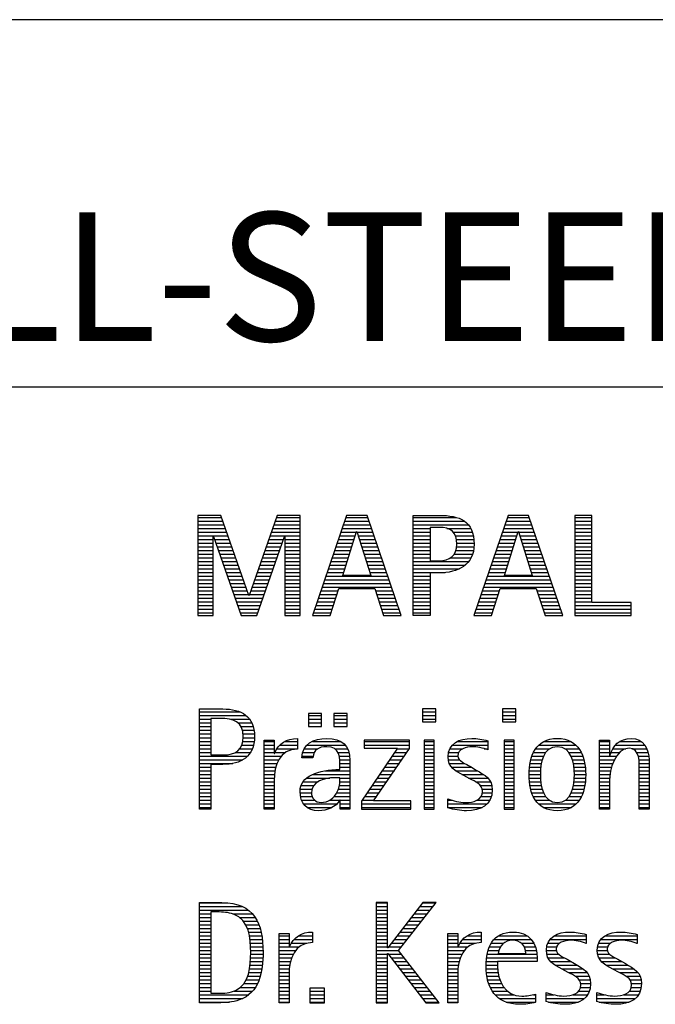
# Model space of a CAD drawing. Units: millimetres. Extents: x 0 to 420, y -1 to 297.
# Drawn here: x 247 to 264, y 23 to 50 of the extents above; entities that cross this region are included whole.
import ezdxf
from ezdxf.enums import TextEntityAlignment as Align

# ---------------------------------------------------------------- set-up
doc = ezdxf.new("R2010")
doc.units = ezdxf.units.MM
doc.layers.get('0').update_dxf_attribs({"linetype": 'CONTINUOUS'})
doc.layers.add('AM_0', color=7, linetype='CONTINUOUS')
doc.layers.add('AM_6', color=2, linetype='CONTINUOUS')
doc.styles.get("Standard").update_dxf_attribs({"font": 'ISOCP.SHX'})

# ---------------------------------------------------------------- blocks, each defined once
blk = doc.blocks.new('MAPAL_FRAME_LOGO')
at = {"layer": 'AM_0', "color": 1}
for p, q in [((31.57, 16.499), (31.57, 13.771)), ((32.203, 16.499), (31.57, 16.499)), ((31.57, 16.445), (32.222, 16.445)), ((32.962, 14.321), (32.203, 16.499)), ((33.734, 16.499), (32.97, 14.321)), ((33.714, 16.445), (34.362, 16.445)), ((34.362, 16.499), (33.734, 16.499)), ((34.362, 13.771), (34.362, 16.499)), ((35.623, 16.499), (34.691, 13.771)), ((35.604, 16.445), (36.2, 16.445)), ((36.181, 16.499), (35.623, 16.499)), ((37.11, 13.771), (36.181, 16.499)), ((37.435, 16.445), (38.612, 16.445)), ((40.021, 16.499), (39.088, 13.771)), ((40.002, 16.445), (40.597, 16.445)), ((40.579, 16.499), (40.021, 16.499)), ((41.508, 13.771), (40.579, 16.499)), ((41.84, 16.499), (41.84, 13.771)), ((42.302, 16.499), (41.84, 16.499)), ((41.84, 16.445), (42.302, 16.445)), ((42.302, 14.123), (42.302, 16.499)), ((31.57, 16.345), (32.257, 16.345)), ((31.57, 16.245), (32.291, 16.245)), ((31.57, 16.145), (32.326, 16.145)), ((33.609, 16.145), (34.362, 16.145)), ((33.644, 16.245), (34.362, 16.245)), ((33.679, 16.345), (34.362, 16.345)), ((35.502, 16.145), (36.302, 16.145)), ((35.536, 16.245), (36.268, 16.245)), ((35.57, 16.345), (36.234, 16.345)), ((37.435, 16.345), (38.825, 16.345)), ((37.435, 16.245), (38.937, 16.245)), ((37.435, 16.145), (37.897, 16.145)), ((38.356, 16.145), (39.005, 16.145)), ((39.9, 16.145), (40.699, 16.145)), ((39.934, 16.245), (40.665, 16.245)), ((39.968, 16.345), (40.631, 16.345)), ((41.84, 16.345), (42.302, 16.345)), ((41.84, 16.245), (42.302, 16.245)), ((41.84, 16.145), (42.302, 16.145)), ((31.57, 16.045), (32.361, 16.045)), ((31.57, 15.945), (32.396, 15.945)), ((31.57, 15.845), (31.993, 15.845)), ((31.993, 15.922), (32.001, 15.922)), ((31.993, 13.771), (31.993, 15.922)), ((32.001, 15.922), (32.753, 13.771)), ((32.028, 15.845), (32.431, 15.845)), ((33.18, 13.771), (33.931, 15.922)), ((33.504, 15.845), (33.904, 15.845)), ((33.539, 15.945), (34.362, 15.945)), ((33.574, 16.045), (34.362, 16.045)), ((33.931, 15.922), (33.939, 15.922)), ((33.939, 15.922), (33.939, 13.771)), ((33.939, 15.845), (34.362, 15.845)), ((35.399, 15.845), (35.828, 15.845)), ((35.434, 15.945), (35.86, 15.945)), ((35.468, 16.045), (35.891, 16.045)), ((35.521, 14.862), (35.896, 16.061)), ((35.896, 16.061), (35.904, 16.061)), ((35.904, 16.061), (36.28, 14.862)), ((35.909, 16.045), (36.336, 16.045)), ((35.941, 15.945), (36.37, 15.945)), ((35.972, 15.845), (36.404, 15.845)), ((37.435, 16.045), (37.897, 16.045)), ((37.435, 15.945), (37.897, 15.945)), ((37.435, 15.845), (37.897, 15.845)), ((38.524, 16.045), (39.047, 16.045)), ((38.587, 15.945), (39.071, 15.945)), ((38.614, 15.845), (39.087, 15.845)), ((39.797, 15.845), (40.226, 15.845)), ((39.831, 15.945), (40.257, 15.945)), ((39.865, 16.045), (40.289, 16.045)), ((39.918, 14.862), (40.294, 16.061)), ((40.294, 16.061), (40.302, 16.061)), ((40.302, 16.061), (40.677, 14.862)), ((40.307, 16.045), (40.733, 16.045)), ((40.338, 15.945), (40.768, 15.945)), ((40.369, 15.845), (40.802, 15.845)), ((41.84, 16.045), (42.302, 16.045)), ((41.84, 15.945), (42.302, 15.945)), ((41.84, 15.845), (42.302, 15.845)), ((31.57, 15.745), (31.993, 15.745)), ((31.57, 15.645), (31.993, 15.645)), ((32.063, 15.745), (32.466, 15.745)), ((32.098, 15.645), (32.501, 15.645)), ((33.434, 15.645), (33.834, 15.645)), ((33.469, 15.745), (33.869, 15.745)), ((33.939, 15.745), (34.362, 15.745)), ((33.939, 15.645), (34.362, 15.645)), ((35.331, 15.645), (35.766, 15.645)), ((35.365, 15.745), (35.797, 15.745)), ((36.003, 15.745), (36.438, 15.745)), ((36.035, 15.645), (36.472, 15.645)), ((37.435, 15.745), (37.897, 15.745)), ((37.435, 15.645), (37.897, 15.645)), ((38.621, 15.645), (39.09, 15.645)), ((38.624, 15.745), (39.093, 15.745)), ((39.729, 15.645), (40.163, 15.645)), ((39.763, 15.745), (40.195, 15.745)), ((40.401, 15.745), (40.836, 15.745)), ((40.432, 15.645), (40.87, 15.645)), ((41.84, 15.745), (42.302, 15.745)), ((41.84, 15.645), (42.302, 15.645)), ((31.57, 15.545), (31.993, 15.545)), ((31.57, 15.445), (31.993, 15.445)), ((31.57, 15.345), (31.993, 15.345)), ((32.133, 15.545), (32.536, 15.545)), ((32.168, 15.445), (32.57, 15.445)), ((32.203, 15.345), (32.605, 15.345)), ((33.329, 15.345), (33.729, 15.345)), ((33.364, 15.445), (33.764, 15.445)), ((33.399, 15.545), (33.799, 15.545)), ((33.939, 15.545), (34.362, 15.545)), ((33.939, 15.445), (34.362, 15.445)), ((33.939, 15.345), (34.362, 15.345)), ((35.228, 15.345), (35.672, 15.345)), ((35.263, 15.445), (35.703, 15.445)), ((35.297, 15.545), (35.734, 15.545)), ((36.066, 15.545), (36.506, 15.545)), ((36.097, 15.445), (36.54, 15.445)), ((36.129, 15.345), (36.574, 15.345)), ((37.435, 15.545), (37.897, 15.545)), ((37.435, 15.445), (37.897, 15.445)), ((37.435, 15.345), (37.897, 15.345)), ((38.45, 15.345), (39.011, 15.345)), ((38.551, 15.445), (39.055, 15.445)), ((38.599, 15.545), (39.08, 15.545)), ((39.626, 15.345), (40.069, 15.345)), ((39.66, 15.445), (40.101, 15.445)), ((39.694, 15.545), (40.132, 15.545)), ((40.463, 15.545), (40.904, 15.545)), ((40.495, 15.445), (40.938, 15.445)), ((40.526, 15.345), (40.972, 15.345)), ((41.84, 15.545), (42.302, 15.545)), ((41.84, 15.445), (42.302, 15.445)), ((41.84, 15.345), (42.302, 15.345)), ((31.57, 15.245), (31.993, 15.245)), ((31.57, 15.145), (31.993, 15.145)), ((31.57, 15.045), (31.993, 15.045)), ((32.238, 15.245), (32.64, 15.245)), ((32.273, 15.145), (32.675, 15.145)), ((32.308, 15.045), (32.71, 15.045)), ((33.224, 15.045), (33.625, 15.045)), ((33.259, 15.145), (33.66, 15.145)), ((33.294, 15.245), (33.694, 15.245)), ((33.939, 15.245), (34.362, 15.245)), ((33.939, 15.145), (34.362, 15.145)), ((33.939, 15.045), (34.362, 15.045)), ((35.126, 15.045), (35.578, 15.045)), ((35.16, 15.145), (35.609, 15.145)), ((35.194, 15.245), (35.64, 15.245)), ((36.16, 15.245), (36.608, 15.245)), ((36.191, 15.145), (36.642, 15.145)), ((36.223, 15.045), (36.676, 15.045)), ((37.435, 15.245), (38.947, 15.245)), ((37.435, 15.145), (38.85, 15.145)), ((37.435, 15.045), (38.694, 15.045)), ((39.523, 15.045), (39.975, 15.045)), ((39.558, 15.145), (40.007, 15.145)), ((39.592, 15.245), (40.038, 15.245)), ((40.557, 15.245), (41.006, 15.245)), ((40.589, 15.145), (41.04, 15.145)), ((40.62, 15.045), (41.074, 15.045)), ((41.84, 15.245), (42.302, 15.245)), ((41.84, 15.145), (42.302, 15.145)), ((41.84, 15.045), (42.302, 15.045)), ((31.57, 14.945), (31.993, 14.945)), ((31.57, 14.845), (31.993, 14.845)), ((32.342, 14.945), (32.745, 14.945)), ((32.377, 14.845), (32.78, 14.845)), ((33.153, 14.845), (33.555, 14.845)), ((33.189, 14.945), (33.59, 14.945)), ((33.939, 14.945), (34.362, 14.945)), ((33.939, 14.845), (34.362, 14.845)), ((35.057, 14.845), (36.745, 14.845)), ((35.092, 14.945), (35.546, 14.945)), ((36.28, 14.862), (35.521, 14.862)), ((36.254, 14.945), (36.71, 14.945)), ((37.435, 14.945), (38.302, 14.945)), ((37.435, 14.845), (37.897, 14.845)), ((39.455, 14.845), (41.142, 14.845)), ((39.489, 14.945), (39.944, 14.945)), ((40.677, 14.862), (39.918, 14.862)), ((40.651, 14.945), (41.108, 14.945)), ((41.84, 14.945), (42.302, 14.945)), ((41.84, 14.845), (42.302, 14.845)), ((31.57, 14.745), (31.993, 14.745)), ((31.57, 14.645), (31.993, 14.645)), ((31.57, 14.545), (31.993, 14.545)), ((32.412, 14.745), (32.814, 14.745)), ((32.447, 14.645), (32.849, 14.645)), ((32.482, 14.545), (32.884, 14.545)), ((33.048, 14.545), (33.45, 14.545)), ((33.083, 14.645), (33.485, 14.645)), ((33.118, 14.745), (33.52, 14.745)), ((33.939, 14.745), (34.362, 14.745)), ((33.939, 14.645), (34.362, 14.645)), ((33.939, 14.545), (34.362, 14.545)), ((34.955, 14.545), (36.847, 14.545)), ((34.989, 14.645), (36.813, 14.645)), ((35.023, 14.745), (36.779, 14.745)), ((35.173, 13.771), (35.41, 14.511)), ((35.41, 14.511), (36.39, 14.511)), ((36.39, 14.511), (36.628, 13.771)), ((37.435, 14.745), (37.897, 14.745)), ((37.435, 14.645), (37.897, 14.645)), ((37.435, 14.545), (37.897, 14.545)), ((39.352, 14.545), (41.244, 14.545)), ((39.387, 14.645), (41.21, 14.645)), ((39.421, 14.745), (41.176, 14.745)), ((39.57, 13.771), (39.808, 14.511)), ((39.808, 14.511), (40.788, 14.511)), ((40.788, 14.511), (41.025, 13.771)), ((41.84, 14.745), (42.302, 14.745)), ((41.84, 14.645), (42.302, 14.645)), ((41.84, 14.545), (42.302, 14.545)), ((31.57, 14.445), (31.993, 14.445)), ((31.57, 14.345), (31.993, 14.345)), ((31.57, 14.245), (31.993, 14.245)), ((32.517, 14.445), (32.919, 14.445)), ((32.552, 14.345), (32.954, 14.345)), ((32.587, 14.245), (33.345, 14.245)), ((32.97, 14.321), (32.962, 14.321)), ((32.978, 14.345), (33.38, 14.345)), ((33.013, 14.445), (33.415, 14.445)), ((33.939, 14.445), (34.362, 14.445)), ((33.939, 14.345), (34.362, 14.345)), ((33.939, 14.245), (34.362, 14.245)), ((34.852, 14.245), (35.325, 14.245)), ((34.887, 14.345), (35.357, 14.345)), ((34.921, 14.445), (35.389, 14.445)), ((36.412, 14.445), (36.881, 14.445)), ((36.444, 14.345), (36.915, 14.345)), ((36.476, 14.245), (36.949, 14.245)), ((37.435, 14.445), (37.897, 14.445)), ((37.435, 14.345), (37.897, 14.345)), ((37.435, 14.245), (37.897, 14.245)), ((39.25, 14.245), (39.722, 14.245)), ((39.284, 14.345), (39.754, 14.345)), ((39.318, 14.445), (39.786, 14.445)), ((40.809, 14.445), (41.278, 14.445)), ((40.841, 14.345), (41.312, 14.345)), ((40.873, 14.245), (41.347, 14.245)), ((41.84, 14.445), (42.302, 14.445)), ((41.84, 14.345), (42.302, 14.345)), ((41.84, 14.245), (42.302, 14.245)), ((31.57, 14.145), (31.993, 14.145)), ((31.57, 14.045), (31.993, 14.045)), ((32.622, 14.145), (33.31, 14.145)), ((32.657, 14.045), (33.275, 14.045)), ((33.939, 14.145), (34.362, 14.145)), ((33.939, 14.045), (34.362, 14.045)), ((34.784, 14.045), (35.26, 14.045)), ((34.818, 14.145), (35.293, 14.145)), ((36.508, 14.145), (36.983, 14.145)), ((36.54, 14.045), (37.017, 14.045)), ((37.435, 14.145), (37.897, 14.145)), ((37.435, 14.045), (37.897, 14.045)), ((39.181, 14.045), (39.658, 14.045)), ((39.216, 14.145), (39.69, 14.145)), ((40.905, 14.145), (41.381, 14.145)), ((40.937, 14.045), (41.415, 14.045)), ((41.84, 14.145), (42.302, 14.145)), ((41.84, 14.045), (43.374, 14.045)), ((43.374, 14.123), (42.302, 14.123)), ((43.374, 13.771), (43.374, 14.123)), ((31.57, 13.945), (31.993, 13.945)), ((31.57, 13.845), (31.993, 13.845)), ((31.57, 13.771), (31.993, 13.771)), ((32.692, 13.945), (33.24, 13.945)), ((32.727, 13.845), (33.205, 13.845)), ((32.753, 13.771), (33.18, 13.771)), ((33.939, 13.945), (34.362, 13.945)), ((33.939, 13.845), (34.362, 13.845)), ((33.939, 13.771), (34.362, 13.771)), ((34.691, 13.771), (35.173, 13.771)), ((34.716, 13.845), (35.196, 13.845)), ((34.75, 13.945), (35.228, 13.945)), ((36.572, 13.945), (37.051, 13.945)), ((36.604, 13.845), (37.085, 13.845)), ((36.628, 13.771), (37.11, 13.771)), ((37.435, 13.945), (37.897, 13.945)), ((37.435, 13.845), (37.897, 13.845)), ((39.088, 13.771), (39.57, 13.771)), ((39.113, 13.845), (39.594, 13.845)), ((39.147, 13.945), (39.626, 13.945)), ((40.969, 13.945), (41.449, 13.945)), ((41.002, 13.845), (41.483, 13.845)), ((41.025, 13.771), (41.508, 13.771)), ((41.84, 13.945), (43.374, 13.945)), ((41.84, 13.845), (43.374, 13.845)), ((41.84, 13.771), (43.374, 13.771)), ((31.618, 11.145), (32.725, 11.145)), ((31.618, 11.045), (32.892, 11.045)), ((34.584, 11.1), (34.584, 10.753)), ((34.939, 11.1), (34.584, 11.1)), ((34.584, 11.045), (34.939, 11.045)), ((34.939, 10.753), (34.939, 11.1)), ((35.28, 11.1), (35.28, 10.753)), ((35.635, 11.1), (35.28, 11.1)), ((35.28, 11.045), (35.635, 11.045)), ((35.635, 10.753), (35.635, 11.1)), ((37.692, 11.227), (37.692, 10.872)), ((38.048, 11.227), (37.692, 11.227)), ((37.692, 11.145), (38.048, 11.145)), ((37.692, 11.045), (38.048, 11.045)), ((38.048, 10.872), (38.048, 11.227)), ((39.871, 11.227), (39.871, 10.872)), ((40.226, 11.227), (39.871, 11.227)), ((39.871, 11.145), (40.226, 11.145)), ((39.871, 11.045), (40.226, 11.045)), ((40.226, 10.872), (40.226, 11.227)), ((31.618, 10.945), (31.926, 10.945)), ((31.618, 10.845), (31.926, 10.845)), ((31.618, 10.745), (31.926, 10.745)), ((32.462, 10.945), (32.984, 10.945)), ((32.672, 10.845), (33.042, 10.845)), ((32.75, 10.745), (33.08, 10.745)), ((34.584, 10.945), (34.939, 10.945)), ((34.584, 10.845), (34.939, 10.845)), ((34.584, 10.753), (34.939, 10.753)), ((35.28, 10.945), (35.635, 10.945)), ((35.28, 10.845), (35.635, 10.845)), ((35.28, 10.753), (35.635, 10.753)), ((37.692, 10.945), (38.048, 10.945)), ((37.692, 10.872), (38.048, 10.872)), ((39.871, 10.945), (40.226, 10.945)), ((39.871, 10.872), (40.226, 10.872)), ((31.618, 10.645), (31.926, 10.645)), ((31.618, 10.545), (31.926, 10.545)), ((32.788, 10.645), (33.103, 10.645)), ((32.804, 10.545), (33.111, 10.545)), ((31.618, 10.445), (31.926, 10.445)), ((31.618, 10.345), (31.926, 10.345)), ((31.618, 10.245), (31.926, 10.245)), ((32.771, 10.245), (33.088, 10.245)), ((32.797, 10.345), (33.107, 10.345)), ((32.807, 10.445), (33.114, 10.445)), ((33.381, 10.345), (33.65, 10.345)), ((33.381, 10.245), (33.65, 10.245)), ((33.811, 10.245), (34.287, 10.245)), ((33.943, 10.345), (34.287, 10.345)), ((34.546, 10.245), (35.588, 10.245)), ((34.694, 10.345), (35.463, 10.345)), ((36.098, 10.381), (36.098, 10.156)), ((37.339, 10.381), (36.098, 10.381)), ((36.098, 10.345), (37.339, 10.345)), ((36.098, 10.245), (37.339, 10.245)), ((37.339, 10.152), (37.339, 10.381)), ((37.735, 10.381), (37.735, 8.499)), ((38.004, 10.381), (37.735, 10.381)), ((37.735, 10.345), (38.004, 10.345)), ((37.735, 10.245), (38.004, 10.245)), ((38.004, 8.499), (38.004, 10.381)), ((38.504, 10.245), (39.471, 10.245)), ((38.645, 10.345), (39.471, 10.345)), ((39.914, 10.381), (39.914, 8.499)), ((40.182, 10.381), (39.914, 10.381)), ((39.914, 10.345), (40.182, 10.345)), ((39.914, 10.245), (40.182, 10.245)), ((40.182, 8.499), (40.182, 10.381)), ((40.861, 10.245), (41.858, 10.245)), ((40.999, 10.345), (41.719, 10.345)), ((42.509, 10.345), (42.777, 10.345)), ((42.509, 10.245), (42.777, 10.245)), ((42.944, 10.245), (43.736, 10.245)), ((43.061, 10.345), (43.637, 10.345)), ((31.618, 10.145), (31.926, 10.145)), ((31.618, 10.045), (31.926, 10.045)), ((31.618, 9.945), (32.929, 9.945)), ((32.598, 10.045), (33.008, 10.045)), ((32.715, 10.145), (33.059, 10.145)), ((33.381, 10.145), (33.65, 10.145)), ((33.381, 10.045), (33.65, 10.045)), ((33.381, 9.945), (33.847, 9.945)), ((33.672, 10.045), (33.963, 10.045)), ((33.728, 10.145), (34.287, 10.145)), ((34.407, 9.945), (34.712, 9.945)), ((34.427, 10.045), (34.748, 10.045)), ((34.47, 10.145), (34.841, 10.145)), ((35.299, 10.145), (35.649, 10.145)), ((35.387, 10.045), (35.684, 10.045)), ((35.422, 9.945), (35.703, 9.945)), ((37.011, 10.156), (36.027, 8.72)), ((36.098, 10.156), (37.011, 10.156)), ((36.359, 8.724), (37.339, 10.152)), ((36.867, 9.945), (37.197, 9.945)), ((36.935, 10.045), (37.266, 10.045)), ((37.004, 10.145), (37.335, 10.145)), ((37.735, 10.145), (38.004, 10.145)), ((37.735, 10.045), (38.004, 10.045)), ((37.735, 9.945), (38.004, 9.945)), ((38.385, 9.945), (38.654, 9.945)), ((38.398, 10.045), (38.677, 10.045)), ((38.434, 10.145), (38.788, 10.145)), ((39.367, 10.145), (39.471, 10.145)), ((39.914, 10.145), (40.182, 10.145)), ((39.914, 10.045), (40.182, 10.045)), ((39.914, 9.945), (40.182, 9.945)), ((40.671, 9.945), (40.988, 9.945)), ((40.714, 10.045), (41.045, 10.045)), ((40.774, 10.145), (41.153, 10.145)), ((41.563, 10.145), (41.946, 10.145)), ((41.673, 10.045), (42.007, 10.045)), ((41.731, 9.945), (42.05, 9.945)), ((42.509, 10.145), (42.777, 10.145)), ((42.509, 10.045), (42.777, 10.045)), ((42.509, 9.945), (42.972, 9.945)), ((42.823, 10.045), (43.056, 10.045)), ((42.872, 10.145), (43.227, 10.145)), ((43.39, 10.145), (43.794, 10.145)), ((43.519, 10.045), (43.829, 10.045)), ((43.561, 9.945), (43.848, 9.945)), ((31.618, 9.845), (32.799, 9.845)), ((31.618, 9.745), (32.527, 9.745)), ((33.381, 9.845), (33.778, 9.845)), ((33.381, 9.745), (33.73, 9.745)), ((35.436, 9.845), (35.709, 9.845)), ((35.44, 9.745), (35.71, 9.745)), ((36.73, 9.745), (37.06, 9.745)), ((36.798, 9.845), (37.129, 9.845)), ((37.735, 9.845), (38.004, 9.845)), ((37.735, 9.745), (38.004, 9.745)), ((38.391, 9.845), (38.697, 9.845)), ((38.418, 9.745), (38.829, 9.745)), ((39.914, 9.845), (40.182, 9.845)), ((39.914, 9.745), (40.182, 9.745)), ((40.617, 9.745), (40.926, 9.745)), ((40.64, 9.845), (40.951, 9.845)), ((41.769, 9.845), (42.082, 9.845)), ((41.795, 9.745), (42.105, 9.745)), ((42.509, 9.845), (42.914, 9.845)), ((42.509, 9.745), (42.871, 9.745)), ((43.58, 9.845), (43.856, 9.845)), ((43.588, 9.745), (43.856, 9.745)), ((31.618, 9.645), (31.926, 9.645)), ((31.618, 9.545), (31.926, 9.545)), ((31.618, 9.445), (31.926, 9.445)), ((33.381, 9.645), (33.696, 9.645)), ((33.381, 9.545), (33.675, 9.545)), ((33.381, 9.445), (33.661, 9.445)), ((34.696, 9.445), (35.71, 9.445)), ((35.042, 9.545), (35.71, 9.545)), ((35.441, 9.645), (35.71, 9.645)), ((36.524, 9.445), (36.854, 9.445)), ((36.593, 9.545), (36.923, 9.545)), ((36.661, 9.645), (36.991, 9.645)), ((37.735, 9.645), (38.004, 9.645)), ((37.735, 9.545), (38.004, 9.545)), ((37.735, 9.445), (38.004, 9.445)), ((38.481, 9.645), (39.013, 9.645)), ((38.589, 9.545), (39.181, 9.545)), ((38.756, 9.445), (39.343, 9.445)), ((39.914, 9.645), (40.182, 9.645)), ((39.914, 9.545), (40.182, 9.545)), ((39.914, 9.445), (40.182, 9.445)), ((40.591, 9.445), (40.898, 9.445)), ((40.594, 9.545), (40.902, 9.545)), ((40.604, 9.645), (40.91, 9.645)), ((41.812, 9.645), (42.118, 9.645)), ((41.82, 9.545), (42.129, 9.545)), ((41.824, 9.445), (42.132, 9.445)), ((42.509, 9.645), (42.837, 9.645)), ((42.509, 9.545), (42.811, 9.545)), ((42.509, 9.445), (42.792, 9.445)), ((43.588, 9.645), (43.856, 9.645)), ((43.588, 9.545), (43.856, 9.545)), ((43.588, 9.445), (43.856, 9.445)), ((31.618, 9.345), (31.926, 9.345)), ((31.618, 9.245), (31.926, 9.245)), ((31.618, 9.145), (31.926, 9.145)), ((33.381, 9.345), (33.651, 9.345)), ((33.381, 9.245), (33.65, 9.245)), ((33.381, 9.145), (33.65, 9.145)), ((34.388, 9.145), (34.731, 9.145)), ((34.439, 9.245), (34.849, 9.245)), ((34.536, 9.345), (35.163, 9.345)), ((35.427, 9.145), (35.71, 9.145)), ((35.438, 9.245), (35.71, 9.245)), ((35.441, 9.345), (35.71, 9.345)), ((36.318, 9.145), (36.648, 9.145)), ((36.387, 9.245), (36.717, 9.245)), ((36.455, 9.345), (36.785, 9.345)), ((37.735, 9.345), (38.004, 9.345)), ((37.735, 9.245), (38.004, 9.245)), ((37.735, 9.145), (38.004, 9.145)), ((38.944, 9.345), (39.467, 9.345)), ((39.129, 9.245), (39.539, 9.245)), ((39.258, 9.145), (39.576, 9.145)), ((39.914, 9.345), (40.182, 9.345)), ((39.914, 9.245), (40.182, 9.245)), ((39.914, 9.145), (40.182, 9.145)), ((40.593, 9.345), (40.901, 9.345)), ((40.602, 9.245), (40.909, 9.245)), ((40.613, 9.145), (40.925, 9.145)), ((41.797, 9.145), (42.109, 9.145)), ((41.813, 9.245), (42.121, 9.245)), ((41.821, 9.345), (42.129, 9.345)), ((42.509, 9.345), (42.782, 9.345)), ((42.509, 9.245), (42.777, 9.245)), ((42.509, 9.145), (42.777, 9.145)), ((43.588, 9.345), (43.856, 9.345)), ((43.588, 9.245), (43.856, 9.245)), ((43.588, 9.145), (43.856, 9.145)), ((31.618, 9.045), (31.926, 9.045)), ((31.618, 8.945), (31.926, 8.945)), ((33.381, 9.045), (33.65, 9.045)), ((33.381, 8.945), (33.65, 8.945)), ((34.359, 8.945), (34.667, 8.945)), ((34.364, 9.045), (34.68, 9.045)), ((35.356, 8.945), (35.71, 8.945)), ((35.4, 9.045), (35.71, 9.045)), ((36.181, 8.945), (36.511, 8.945)), ((36.25, 9.045), (36.579, 9.045)), ((37.735, 9.045), (38.004, 9.045)), ((37.735, 8.945), (38.004, 8.945)), ((39.313, 9.045), (39.588, 9.045)), ((39.318, 8.945), (39.584, 8.945)), ((39.914, 9.045), (40.182, 9.045)), ((39.914, 8.945), (40.182, 8.945)), ((40.635, 9.045), (40.948, 9.045)), ((40.665, 8.945), (40.984, 8.945)), ((41.737, 8.945), (42.057, 8.945)), ((41.773, 9.045), (42.087, 9.045)), ((42.509, 9.045), (42.777, 9.045)), ((42.509, 8.945), (42.777, 8.945)), ((43.588, 9.045), (43.856, 9.045)), ((43.588, 8.945), (43.856, 8.945)), ((31.618, 8.845), (31.926, 8.845)), ((31.618, 8.745), (31.926, 8.745)), ((31.618, 8.645), (31.926, 8.645)), ((33.381, 8.845), (33.65, 8.845)), ((33.381, 8.745), (33.65, 8.745)), ((33.381, 8.645), (33.65, 8.645)), ((34.371, 8.845), (34.686, 8.845)), ((34.399, 8.745), (34.753, 8.745)), ((34.451, 8.645), (35.362, 8.645)), ((35.161, 8.745), (35.44, 8.745)), ((35.285, 8.845), (35.71, 8.845)), ((35.45, 8.745), (35.71, 8.745)), ((35.45, 8.645), (35.71, 8.645)), ((36.027, 8.72), (36.027, 8.499)), ((36.027, 8.645), (37.375, 8.645)), ((36.044, 8.745), (36.373, 8.745)), ((36.113, 8.845), (36.442, 8.845)), ((37.375, 8.724), (36.359, 8.724)), ((37.375, 8.499), (37.375, 8.724)), ((37.735, 8.845), (38.004, 8.845)), ((37.735, 8.745), (38.004, 8.745)), ((37.735, 8.645), (38.004, 8.645)), ((38.376, 8.745), (38.49, 8.745)), ((38.376, 8.645), (39.454, 8.645)), ((39.175, 8.745), (39.525, 8.745)), ((39.285, 8.845), (39.564, 8.845)), ((39.914, 8.845), (40.182, 8.845)), ((39.914, 8.745), (40.182, 8.745)), ((39.914, 8.645), (40.182, 8.645)), ((40.705, 8.845), (41.038, 8.845)), ((40.762, 8.745), (41.138, 8.745)), ((40.846, 8.645), (41.874, 8.645)), ((41.58, 8.745), (41.959, 8.745)), ((41.682, 8.845), (42.016, 8.845)), ((42.509, 8.845), (42.777, 8.845)), ((42.509, 8.745), (42.777, 8.745)), ((42.509, 8.645), (42.777, 8.645)), ((43.588, 8.845), (43.856, 8.845)), ((43.588, 8.745), (43.856, 8.745)), ((43.588, 8.645), (43.856, 8.645)), ((31.618, 8.545), (31.926, 8.545)), ((33.381, 8.545), (33.65, 8.545)), ((34.55, 8.545), (35.225, 8.545)), ((35.45, 8.545), (35.71, 8.545)), ((36.027, 8.545), (37.375, 8.545)), ((36.027, 8.499), (37.375, 8.499)), ((37.735, 8.545), (38.004, 8.545)), ((37.735, 8.499), (38.004, 8.499)), ((38.376, 8.545), (39.318, 8.545)), ((39.914, 8.545), (40.182, 8.545)), ((39.914, 8.499), (40.182, 8.499)), ((40.978, 8.545), (41.741, 8.545)), ((42.509, 8.545), (42.777, 8.545)), ((43.588, 8.545), (43.856, 8.545)), ((31.618, 5.945), (32.393, 5.945)), ((36.426, 5.954), (36.426, 3.226)), ((36.734, 5.954), (36.426, 5.954)), ((36.426, 5.945), (36.734, 5.945)), ((36.734, 4.717), (36.734, 5.954)), ((37.699, 5.954), (36.742, 4.717)), ((37.039, 4.645), (38.059, 5.954)), ((37.692, 5.945), (38.052, 5.945)), ((38.059, 5.954), (37.699, 5.954)), ((31.618, 5.845), (32.792, 5.845)), ((31.618, 5.745), (32.95, 5.745)), ((31.618, 5.645), (31.926, 5.645)), ((32.524, 5.645), (33.057, 5.645)), ((36.426, 5.845), (36.734, 5.845)), ((36.426, 5.745), (36.734, 5.745)), ((36.426, 5.645), (36.734, 5.645)), ((37.46, 5.645), (37.818, 5.645)), ((37.537, 5.745), (37.896, 5.745)), ((37.615, 5.845), (37.974, 5.845)), ((31.618, 5.545), (31.926, 5.545)), ((31.618, 5.445), (31.926, 5.445)), ((32.713, 5.545), (33.134, 5.545)), ((32.814, 5.445), (33.194, 5.445)), ((36.426, 5.545), (36.734, 5.545)), ((36.426, 5.445), (36.734, 5.445)), ((37.305, 5.445), (37.662, 5.445)), ((37.383, 5.545), (37.74, 5.545)), ((31.618, 5.345), (31.926, 5.345)), ((31.618, 5.245), (31.926, 5.245)), ((31.618, 5.145), (31.926, 5.145)), ((32.879, 5.345), (33.235, 5.345)), ((32.925, 5.245), (33.269, 5.245)), ((32.956, 5.145), (33.296, 5.145)), ((34.6, 5.145), (34.694, 5.145)), ((36.426, 5.345), (36.734, 5.345)), ((36.426, 5.245), (36.734, 5.245)), ((36.426, 5.145), (36.734, 5.145)), ((37.073, 5.145), (37.428, 5.145)), ((37.151, 5.245), (37.506, 5.245)), ((37.228, 5.345), (37.584, 5.345)), ((39.191, 5.145), (39.285, 5.145)), ((40.056, 5.145), (40.249, 5.145)), ((41.582, 5.145), (41.824, 5.145)), ((42.966, 5.145), (43.208, 5.145)), ((31.618, 5.045), (31.926, 5.045)), ((31.618, 4.945), (31.926, 4.945)), ((31.618, 4.845), (31.926, 4.845)), ((32.978, 5.045), (33.314, 5.045)), ((32.995, 4.945), (33.329, 4.945)), ((33.004, 4.845), (33.339, 4.845)), ((33.789, 5.045), (34.057, 5.045)), ((33.789, 4.945), (34.057, 4.945)), ((33.789, 4.845), (34.057, 4.845)), ((34.117, 4.845), (34.542, 4.845)), ((34.19, 4.945), (34.694, 4.945)), ((34.303, 5.045), (34.694, 5.045)), ((36.426, 5.045), (36.734, 5.045)), ((36.426, 4.945), (36.734, 4.945)), ((36.426, 4.845), (36.734, 4.845)), ((36.841, 4.845), (37.194, 4.845)), ((36.919, 4.945), (37.272, 4.945)), ((36.996, 5.045), (37.35, 5.045)), ((38.38, 5.045), (38.648, 5.045)), ((38.38, 4.945), (38.648, 4.945)), ((38.38, 4.845), (38.648, 4.845)), ((38.708, 4.845), (39.133, 4.845)), ((38.781, 4.945), (39.285, 4.945)), ((38.895, 5.045), (39.285, 5.045)), ((39.562, 4.845), (39.897, 4.845)), ((39.635, 4.945), (40.652, 4.945)), ((39.756, 5.045), (40.537, 5.045)), ((40.38, 4.845), (40.718, 4.845)), ((41.096, 4.845), (41.421, 4.845)), ((41.158, 4.945), (42.149, 4.945)), ((41.269, 5.045), (42.149, 5.045)), ((42.133, 4.845), (42.149, 4.845)), ((42.48, 4.845), (42.806, 4.845)), ((42.542, 4.945), (43.532, 4.945)), ((42.653, 5.045), (43.532, 5.045)), ((43.516, 4.845), (43.532, 4.845)), ((31.618, 4.745), (31.926, 4.745)), ((31.618, 4.645), (31.926, 4.645)), ((33.011, 4.745), (33.344, 4.745)), ((33.013, 4.645), (33.348, 4.645)), ((33.789, 4.745), (34.057, 4.745)), ((33.789, 4.645), (34.234, 4.645)), ((34.065, 4.745), (34.33, 4.745)), ((36.426, 4.745), (36.734, 4.745)), ((36.426, 4.645), (37.039, 4.645)), ((36.742, 4.717), (36.734, 4.717)), ((36.734, 4.563), (36.742, 4.563)), ((36.734, 3.226), (36.734, 4.563)), ((36.742, 4.563), (37.778, 3.226)), ((36.764, 4.745), (37.116, 4.745)), ((38.142, 3.226), (37.039, 4.645)), ((38.38, 4.745), (38.648, 4.745)), ((38.38, 4.645), (38.825, 4.645)), ((38.656, 4.745), (38.921, 4.745)), ((39.475, 4.645), (39.769, 4.645)), ((39.51, 4.745), (39.814, 4.745)), ((40.461, 4.745), (40.763, 4.745)), ((40.496, 4.645), (40.791, 4.645)), ((41.062, 4.645), (41.336, 4.645)), ((41.069, 4.745), (41.341, 4.745)), ((42.446, 4.645), (42.72, 4.645)), ((42.453, 4.745), (42.725, 4.745)), ((31.618, 4.545), (31.926, 4.545)), ((31.618, 4.445), (31.926, 4.445)), ((31.618, 4.345), (31.926, 4.345)), ((33.005, 4.345), (33.339, 4.345)), ((33.01, 4.445), (33.345, 4.445)), ((33.013, 4.545), (33.348, 4.545)), ((33.789, 4.545), (34.172, 4.545)), ((33.789, 4.445), (34.128, 4.445)), ((33.789, 4.345), (34.097, 4.345)), ((36.426, 4.545), (36.734, 4.545)), ((36.426, 4.445), (36.734, 4.445)), ((36.426, 4.345), (36.734, 4.345)), ((36.756, 4.545), (37.117, 4.545)), ((36.833, 4.445), (37.195, 4.445)), ((36.911, 4.345), (37.272, 4.345)), ((38.38, 4.545), (38.763, 4.545)), ((38.38, 4.445), (38.72, 4.445)), ((38.38, 4.345), (38.689, 4.345)), ((39.424, 4.345), (39.728, 4.345)), ((39.434, 4.445), (40.811, 4.445)), ((39.451, 4.545), (40.805, 4.545)), ((41.073, 4.545), (41.401, 4.545)), ((41.11, 4.445), (41.557, 4.445)), ((41.182, 4.345), (41.736, 4.345)), ((42.457, 4.545), (42.785, 4.545)), ((42.494, 4.445), (42.941, 4.445)), ((42.566, 4.345), (43.12, 4.345)), ((31.618, 4.245), (31.926, 4.245)), ((31.618, 4.145), (31.926, 4.145)), ((31.618, 4.045), (31.926, 4.045)), ((32.957, 4.045), (33.295, 4.045)), ((32.98, 4.145), (33.316, 4.145)), ((32.994, 4.245), (33.329, 4.245)), ((33.789, 4.245), (34.076, 4.245)), ((33.789, 4.145), (34.065, 4.145)), ((33.789, 4.045), (34.058, 4.045)), ((36.426, 4.245), (36.734, 4.245)), ((36.426, 4.145), (36.734, 4.145)), ((36.426, 4.045), (36.734, 4.045)), ((36.989, 4.245), (37.35, 4.245)), ((37.066, 4.145), (37.428, 4.145)), ((37.144, 4.045), (37.506, 4.045)), ((38.38, 4.245), (38.667, 4.245)), ((38.38, 4.145), (38.656, 4.145)), ((38.38, 4.045), (38.649, 4.045)), ((39.42, 4.245), (39.728, 4.245)), ((39.422, 4.145), (39.733, 4.145)), ((39.431, 4.045), (39.745, 4.045)), ((41.308, 4.245), (41.904, 4.245)), ((41.485, 4.145), (42.061, 4.145)), ((41.673, 4.045), (42.167, 4.045)), ((42.692, 4.245), (43.288, 4.245)), ((42.869, 4.145), (43.445, 4.145)), ((43.056, 4.045), (43.551, 4.045)), ((31.618, 3.945), (31.926, 3.945)), ((31.618, 3.845), (31.926, 3.845)), ((32.884, 3.845), (33.237, 3.845)), ((32.926, 3.945), (33.272, 3.945)), ((33.789, 3.945), (34.057, 3.945)), ((33.789, 3.845), (34.057, 3.845)), ((36.426, 3.945), (36.734, 3.945)), ((36.426, 3.845), (36.734, 3.845)), ((37.221, 3.945), (37.583, 3.945)), ((37.299, 3.845), (37.661, 3.845)), ((38.38, 3.945), (38.648, 3.945)), ((38.38, 3.845), (38.648, 3.845)), ((39.443, 3.945), (39.764, 3.945)), ((39.463, 3.845), (39.796, 3.845)), ((41.852, 3.945), (42.23, 3.945)), ((41.956, 3.845), (42.258, 3.845)), ((43.236, 3.945), (43.614, 3.945)), ((43.341, 3.845), (43.643, 3.845)), ((31.618, 3.745), (31.926, 3.745)), ((31.618, 3.645), (31.926, 3.645)), ((31.618, 3.545), (31.926, 3.545)), ((32.561, 3.545), (33.066, 3.545)), ((32.729, 3.645), (33.14, 3.645)), ((32.822, 3.745), (33.194, 3.745)), ((33.789, 3.745), (34.057, 3.745)), ((33.789, 3.645), (34.057, 3.645)), ((33.789, 3.545), (34.057, 3.545)), ((34.623, 3.621), (34.623, 3.226)), ((35.018, 3.621), (34.623, 3.621)), ((34.623, 3.545), (35.018, 3.545)), ((35.018, 3.226), (35.018, 3.621)), ((36.426, 3.745), (36.734, 3.745)), ((36.426, 3.645), (36.734, 3.645)), ((36.426, 3.545), (36.734, 3.545)), ((37.376, 3.745), (37.739, 3.745)), ((37.454, 3.645), (37.817, 3.645)), ((37.531, 3.545), (37.894, 3.545)), ((38.38, 3.745), (38.648, 3.745)), ((38.38, 3.645), (38.648, 3.645)), ((38.38, 3.545), (38.648, 3.545)), ((39.493, 3.745), (39.842, 3.745)), ((39.533, 3.645), (39.907, 3.645)), ((39.587, 3.545), (40, 3.545)), ((41.941, 3.545), (42.234, 3.545)), ((41.99, 3.645), (42.258, 3.645)), ((41.993, 3.745), (42.266, 3.745)), ((43.325, 3.545), (43.618, 3.545)), ((43.375, 3.645), (43.642, 3.645)), ((43.378, 3.745), (43.65, 3.745)), ((31.618, 3.445), (32.964, 3.445)), ((31.618, 3.345), (32.801, 3.345)), ((31.618, 3.245), (32.437, 3.245)), ((33.789, 3.445), (34.057, 3.445)), ((33.789, 3.345), (34.057, 3.345)), ((33.789, 3.245), (34.057, 3.245)), ((34.623, 3.445), (35.018, 3.445)), ((34.623, 3.345), (35.018, 3.345)), ((34.623, 3.245), (35.018, 3.245)), ((34.623, 3.226), (35.018, 3.226)), ((36.426, 3.445), (36.734, 3.445)), ((36.426, 3.345), (36.734, 3.345)), ((36.426, 3.245), (36.734, 3.245)), ((36.426, 3.226), (36.734, 3.226)), ((37.609, 3.445), (37.972, 3.445)), ((37.686, 3.345), (38.05, 3.345)), ((37.764, 3.245), (38.128, 3.245)), ((37.778, 3.226), (38.142, 3.226)), ((38.38, 3.445), (38.648, 3.445)), ((38.38, 3.345), (38.648, 3.345)), ((38.38, 3.245), (38.648, 3.245)), ((39.663, 3.445), (40.173, 3.445)), ((39.774, 3.345), (40.768, 3.345)), ((39.963, 3.245), (40.768, 3.245)), ((40.708, 3.445), (40.768, 3.445)), ((41.053, 3.445), (41.263, 3.445)), ((41.053, 3.345), (42.1, 3.345)), ((41.117, 3.245), (41.932, 3.245)), ((41.793, 3.445), (42.187, 3.445)), ((42.437, 3.445), (42.647, 3.445)), ((42.437, 3.345), (43.484, 3.345)), ((42.502, 3.245), (43.316, 3.245)), ((43.177, 3.445), (43.571, 3.445))]:
    blk.add_line(p, q, dxfattribs=at)
for points, knots in [([(39.095, 15.713), (39.095, 16.354), (38.696, 16.499), (38.138, 16.499), (38.138, 16.499), (37.435, 16.499), (37.435, 16.499), (37.435, 16.499), (37.435, 13.771), (37.435, 13.771), (37.435, 13.771), (37.897, 13.771), (37.897, 13.771), (37.897, 13.771), (37.897, 14.934), (37.897, 14.934), (37.897, 14.934), (38.138, 14.934), (38.138, 14.934), (38.649, 14.934), (39.095, 15.143), (39.095, 15.713)], [0, 0, 0, 0, 1, 1, 1, 2, 2, 2, 3, 3, 3, 4, 4, 4, 5, 5, 5, 6, 6, 6, 7, 7, 7, 7]), ([(38.625, 15.713), (38.625, 15.412), (38.427, 15.262), (38.138, 15.262), (38.138, 15.262), (37.897, 15.262), (37.897, 15.262), (37.897, 15.262), (37.897, 16.172), (37.897, 16.172), (37.897, 16.172), (38.138, 16.172), (38.138, 16.172), (38.459, 16.172), (38.625, 16.049), (38.625, 15.713)], [0, 0, 0, 0, 1, 1, 1, 2, 2, 2, 3, 3, 3, 4, 4, 4, 5, 5, 5, 5]), ([(31.926, 8.499), (31.926, 8.499), (31.926, 9.717), (31.926, 9.717), (31.926, 9.717), (32.25, 9.717), (32.25, 9.717), (32.749, 9.717), (33.116, 9.926), (33.116, 10.472), (33.116, 11.038), (32.761, 11.227), (32.25, 11.227), (32.25, 11.227), (31.618, 11.227), (31.618, 11.227), (31.618, 11.227), (31.618, 8.499), (31.618, 8.499), (31.618, 8.499), (31.926, 8.499), (31.926, 8.499)], [0, 0, 0, 0, 1, 1, 1, 2, 2, 2, 3, 3, 3, 4, 4, 4, 5, 5, 5, 6, 6, 6, 7, 7, 7, 7]), ([(31.926, 9.973), (31.926, 9.973), (31.926, 10.97), (31.926, 10.97), (31.926, 10.97), (32.183, 10.97), (32.183, 10.97), (32.543, 10.97), (32.808, 10.891), (32.808, 10.468), (32.808, 10.112), (32.598, 9.973), (32.258, 9.973), (32.258, 9.973), (31.926, 9.973), (31.926, 9.973)], [0, 0, 0, 0, 1, 1, 1, 2, 2, 2, 3, 3, 3, 4, 4, 4, 5, 5, 5, 5]), ([(33.65, 8.499), (33.65, 8.499), (33.65, 9.278), (33.65, 9.278), (33.65, 9.685), (33.8, 10.136), (34.287, 10.136), (34.287, 10.136), (34.287, 10.424), (34.287, 10.424), (33.986, 10.424), (33.776, 10.29), (33.658, 10.017), (33.658, 10.017), (33.65, 10.017), (33.65, 10.017), (33.65, 10.017), (33.65, 10.381), (33.65, 10.381), (33.65, 10.381), (33.381, 10.381), (33.381, 10.381), (33.381, 10.381), (33.381, 8.499), (33.381, 8.499), (33.381, 8.499), (33.65, 8.499), (33.65, 8.499)], [0, 0, 0, 0, 1, 1, 1, 2, 2, 2, 3, 3, 3, 4, 4, 4, 5, 5, 5, 6, 6, 6, 7, 7, 7, 8, 8, 8, 9, 9, 9, 9]), ([(35.71, 8.499), (35.71, 8.499), (35.71, 9.819), (35.71, 9.819), (35.71, 10.243), (35.505, 10.424), (35.078, 10.424), (34.737, 10.424), (34.413, 10.274), (34.401, 9.898), (34.401, 9.898), (34.702, 9.898), (34.702, 9.898), (34.734, 10.124), (34.86, 10.199), (35.086, 10.199), (35.457, 10.199), (35.441, 9.898), (35.441, 9.617), (35.441, 9.617), (35.441, 9.578), (35.441, 9.578), (34.848, 9.578), (34.358, 9.4), (34.358, 8.981), (34.358, 8.66), (34.536, 8.455), (34.864, 8.455), (35.074, 8.455), (35.339, 8.55), (35.441, 8.747), (35.441, 8.747), (35.45, 8.747), (35.45, 8.747), (35.45, 8.747), (35.45, 8.499), (35.45, 8.499), (35.45, 8.499), (35.71, 8.499), (35.71, 8.499)], [0, 0, 0, 0, 1, 1, 1, 2, 2, 2, 3, 3, 3, 4, 4, 4, 5, 5, 5, 6, 6, 6, 7, 7, 7, 8, 8, 8, 9, 9, 9, 10, 10, 10, 11, 11, 11, 12, 12, 12, 13, 13, 13, 13]), ([(38.376, 8.534), (38.545, 8.483), (38.715, 8.455), (38.89, 8.455), (39.265, 8.455), (39.59, 8.601), (39.59, 9.024), (39.59, 9.329), (39.384, 9.424), (39.151, 9.562), (39.151, 9.562), (38.992, 9.657), (38.992, 9.657), (38.882, 9.725), (38.652, 9.8), (38.652, 9.954), (38.652, 10.136), (38.886, 10.199), (39.032, 10.199), (39.175, 10.199), (39.333, 10.164), (39.471, 10.112), (39.471, 10.112), (39.471, 10.361), (39.471, 10.361), (39.325, 10.396), (39.182, 10.424), (39.028, 10.424), (38.704, 10.424), (38.384, 10.294), (38.384, 9.926), (38.384, 9.637), (38.589, 9.531), (38.811, 9.416), (38.811, 9.416), (38.981, 9.325), (38.981, 9.325), (39.119, 9.25), (39.321, 9.175), (39.321, 8.985), (39.321, 8.736), (39.064, 8.68), (38.862, 8.68), (38.692, 8.68), (38.534, 8.728), (38.376, 8.779), (38.376, 8.779), (38.376, 8.534), (38.376, 8.534)], [0, 0, 0, 0, 1, 1, 1, 2, 2, 2, 3, 3, 3, 4, 4, 4, 5, 5, 5, 6, 6, 6, 7, 7, 7, 8, 8, 8, 9, 9, 9, 10, 10, 10, 11, 11, 11, 12, 12, 12, 13, 13, 13, 14, 14, 14, 15, 15, 15, 16, 16, 16, 16]), ([(41.358, 8.455), (41.947, 8.455), (42.132, 8.921), (42.132, 9.436), (42.132, 9.942), (41.947, 10.424), (41.358, 10.424), (40.772, 10.424), (40.59, 9.942), (40.59, 9.436), (40.59, 8.925), (40.772, 8.455), (41.358, 8.455)], [0, 0, 0, 0, 1, 1, 1, 2, 2, 2, 3, 3, 3, 4, 4, 4, 4]), ([(41.358, 8.68), (40.966, 8.68), (40.898, 9.139), (40.898, 9.44), (40.898, 9.74), (40.966, 10.199), (41.358, 10.199), (41.749, 10.199), (41.824, 9.744), (41.824, 9.44), (41.824, 9.135), (41.753, 8.68), (41.358, 8.68)], [0, 0, 0, 0, 1, 1, 1, 2, 2, 2, 3, 3, 3, 4, 4, 4, 4]), ([(43.856, 8.499), (43.856, 8.499), (43.856, 9.843), (43.856, 9.843), (43.856, 10.14), (43.702, 10.424), (43.374, 10.424), (43.046, 10.424), (42.879, 10.238), (42.785, 9.946), (42.785, 9.946), (42.777, 9.946), (42.777, 9.946), (42.777, 9.946), (42.777, 10.381), (42.777, 10.381), (42.777, 10.381), (42.509, 10.381), (42.509, 10.381), (42.509, 10.381), (42.509, 8.499), (42.509, 8.499), (42.509, 8.499), (42.777, 8.499), (42.777, 8.499), (42.777, 8.499), (42.777, 9.273), (42.777, 9.273), (42.777, 9.567), (42.935, 10.156), (43.311, 10.156), (43.624, 10.156), (43.588, 9.752), (43.588, 9.543), (43.588, 9.543), (43.588, 8.499), (43.588, 8.499), (43.588, 8.499), (43.856, 8.499), (43.856, 8.499)], [0, 0, 0, 0, 1, 1, 1, 2, 2, 2, 3, 3, 3, 4, 4, 4, 5, 5, 5, 6, 6, 6, 7, 7, 7, 8, 8, 8, 9, 9, 9, 10, 10, 10, 11, 11, 11, 12, 12, 12, 13, 13, 13, 13]), ([(35.441, 9.353), (35.441, 9.195), (35.434, 9.112), (35.37, 8.973), (35.295, 8.803), (35.113, 8.68), (34.931, 8.68), (34.773, 8.68), (34.666, 8.795), (34.666, 8.953), (34.666, 9.254), (35.046, 9.353), (35.283, 9.353), (35.283, 9.353), (35.441, 9.353), (35.441, 9.353)], [0, 0, 0, 0, 1, 1, 1, 2, 2, 2, 3, 3, 3, 4, 4, 4, 5, 5, 5, 5]), ([(32.132, 3.226), (32.321, 3.226), (32.515, 3.238), (32.701, 3.301), (33.255, 3.49), (33.349, 4.08), (33.349, 4.598), (33.349, 5.385), (33.108, 5.954), (32.23, 5.954), (32.23, 5.954), (31.618, 5.954), (31.618, 5.954), (31.618, 5.954), (31.618, 3.226), (31.618, 3.226), (31.618, 3.226), (32.132, 3.226), (32.132, 3.226)], [0, 0, 0, 0, 1, 1, 1, 2, 2, 2, 3, 3, 3, 4, 4, 4, 5, 5, 5, 6, 6, 6, 6]), ([(31.926, 3.482), (31.926, 3.482), (31.926, 5.698), (31.926, 5.698), (31.926, 5.698), (32.1, 5.698), (32.1, 5.698), (32.254, 5.698), (32.404, 5.69), (32.547, 5.638), (32.974, 5.48), (33.014, 4.982), (33.014, 4.594), (33.014, 4.23), (32.978, 3.736), (32.598, 3.558), (32.456, 3.494), (32.29, 3.482), (32.135, 3.482), (32.135, 3.482), (31.926, 3.482), (31.926, 3.482)], [0, 0, 0, 0, 1, 1, 1, 2, 2, 2, 3, 3, 3, 4, 4, 4, 5, 5, 5, 6, 6, 6, 7, 7, 7, 7]), ([(34.057, 3.226), (34.057, 3.226), (34.057, 4.005), (34.057, 4.005), (34.057, 4.413), (34.207, 4.863), (34.694, 4.863), (34.694, 4.863), (34.694, 5.151), (34.694, 5.151), (34.393, 5.151), (34.184, 5.017), (34.065, 4.745), (34.065, 4.745), (34.057, 4.745), (34.057, 4.745), (34.057, 4.745), (34.057, 5.108), (34.057, 5.108), (34.057, 5.108), (33.789, 5.108), (33.789, 5.108), (33.789, 5.108), (33.789, 3.226), (33.789, 3.226), (33.789, 3.226), (34.057, 3.226), (34.057, 3.226)], [0, 0, 0, 0, 1, 1, 1, 2, 2, 2, 3, 3, 3, 4, 4, 4, 5, 5, 5, 6, 6, 6, 7, 7, 7, 8, 8, 8, 9, 9, 9, 9]), ([(38.648, 3.226), (38.648, 3.226), (38.648, 4.005), (38.648, 4.005), (38.648, 4.413), (38.798, 4.863), (39.285, 4.863), (39.285, 4.863), (39.285, 5.151), (39.285, 5.151), (38.984, 5.151), (38.775, 5.017), (38.656, 4.745), (38.656, 4.745), (38.648, 4.745), (38.648, 4.745), (38.648, 4.745), (38.648, 5.108), (38.648, 5.108), (38.648, 5.108), (38.38, 5.108), (38.38, 5.108), (38.38, 5.108), (38.38, 3.226), (38.38, 3.226), (38.38, 3.226), (38.648, 3.226), (38.648, 3.226)], [0, 0, 0, 0, 1, 1, 1, 2, 2, 2, 3, 3, 3, 4, 4, 4, 5, 5, 5, 6, 6, 6, 7, 7, 7, 8, 8, 8, 9, 9, 9, 9]), ([(40.768, 3.459), (40.642, 3.427), (40.527, 3.407), (40.396, 3.407), (39.933, 3.407), (39.728, 3.823), (39.728, 4.235), (39.728, 4.235), (39.728, 4.345), (39.728, 4.345), (39.728, 4.345), (40.812, 4.345), (40.812, 4.345), (40.812, 4.345), (40.812, 4.436), (40.812, 4.436), (40.812, 4.855), (40.59, 5.151), (40.155, 5.151), (39.602, 5.151), (39.42, 4.721), (39.42, 4.23), (39.42, 3.617), (39.684, 3.183), (40.337, 3.183), (40.484, 3.183), (40.63, 3.194), (40.768, 3.238), (40.768, 3.238), (40.768, 3.459), (40.768, 3.459)], [0, 0, 0, 0, 1, 1, 1, 2, 2, 2, 3, 3, 3, 4, 4, 4, 5, 5, 5, 6, 6, 6, 7, 7, 7, 8, 8, 8, 9, 9, 9, 10, 10, 10, 10]), ([(41.053, 3.261), (41.223, 3.21), (41.393, 3.183), (41.567, 3.183), (41.942, 3.183), (42.266, 3.328), (42.266, 3.752), (42.266, 4.056), (42.061, 4.151), (41.828, 4.29), (41.828, 4.29), (41.67, 4.384), (41.67, 4.384), (41.559, 4.452), (41.329, 4.527), (41.329, 4.681), (41.329, 4.863), (41.563, 4.927), (41.709, 4.927), (41.852, 4.927), (42.01, 4.891), (42.149, 4.84), (42.149, 4.84), (42.149, 5.088), (42.149, 5.088), (42.002, 5.124), (41.859, 5.151), (41.705, 5.151), (41.381, 5.151), (41.061, 5.021), (41.061, 4.654), (41.061, 4.365), (41.266, 4.258), (41.488, 4.143), (41.488, 4.143), (41.658, 4.052), (41.658, 4.052), (41.796, 3.977), (41.998, 3.902), (41.998, 3.712), (41.998, 3.463), (41.741, 3.407), (41.539, 3.407), (41.369, 3.407), (41.21, 3.455), (41.053, 3.506), (41.053, 3.506), (41.053, 3.261), (41.053, 3.261)], [0, 0, 0, 0, 1, 1, 1, 2, 2, 2, 3, 3, 3, 4, 4, 4, 5, 5, 5, 6, 6, 6, 7, 7, 7, 8, 8, 8, 9, 9, 9, 10, 10, 10, 11, 11, 11, 12, 12, 12, 13, 13, 13, 14, 14, 14, 15, 15, 15, 16, 16, 16, 16]), ([(42.437, 3.261), (42.607, 3.21), (42.777, 3.183), (42.951, 3.183), (43.327, 3.183), (43.651, 3.328), (43.651, 3.752), (43.651, 4.056), (43.446, 4.151), (43.212, 4.29), (43.212, 4.29), (43.054, 4.384), (43.054, 4.384), (42.943, 4.452), (42.713, 4.527), (42.713, 4.681), (42.713, 4.863), (42.947, 4.927), (43.093, 4.927), (43.236, 4.927), (43.394, 4.891), (43.532, 4.84), (43.532, 4.84), (43.532, 5.088), (43.532, 5.088), (43.386, 5.124), (43.243, 5.151), (43.089, 5.151), (42.765, 5.151), (42.445, 5.021), (42.445, 4.654), (42.445, 4.365), (42.65, 4.258), (42.872, 4.143), (42.872, 4.143), (43.041, 4.052), (43.041, 4.052), (43.18, 3.977), (43.382, 3.902), (43.382, 3.712), (43.382, 3.463), (43.125, 3.407), (42.923, 3.407), (42.753, 3.407), (42.594, 3.455), (42.437, 3.506), (42.437, 3.506), (42.437, 3.261), (42.437, 3.261)], [0, 0, 0, 0, 1, 1, 1, 2, 2, 2, 3, 3, 3, 4, 4, 4, 5, 5, 5, 6, 6, 6, 7, 7, 7, 8, 8, 8, 9, 9, 9, 10, 10, 10, 11, 11, 11, 12, 12, 12, 13, 13, 13, 14, 14, 14, 15, 15, 15, 16, 16, 16, 16]), ([(39.748, 4.57), (39.791, 4.78), (39.918, 4.927), (40.143, 4.927), (40.349, 4.927), (40.504, 4.78), (40.504, 4.57), (40.504, 4.57), (39.748, 4.57), (39.748, 4.57)], [0, 0, 0, 0, 1, 1, 1, 2, 2, 2, 3, 3, 3, 3])]:
    blk.add_open_spline(points, degree=3, knots=knots, dxfattribs=at)
blk = doc.blocks.new('*U21')
at = {"layer": 'AM_0'}
for p, q in [((190, 0), (0, 0)), ((190, 0), (0, 0)), ((190, 0), (0, 0)), ((190, 0), (0, 0)), ((190, 0), (0, 0)), ((0, -10), (190, -10))]:
    blk.add_line(p, q, dxfattribs=at)
blk.add_blockref('MAPAL_FRAME_LOGO', (0, -30))
for tag, p in [('TITLE', (1, -7)), ('MATERIAL_NO', (121, -27))]:
    blk.add_attdef(tag, text='', height=3.5, dxfattribs=at).set_placement(p, align=Align.MIDDLE_LEFT)
at = {"layer": 'AM_6', "width": 0.821429}
blk.add_attdef('DIN_FORMAT', text='', height=2.5, dxfattribs=at).set_placement((185, -7), align=Align.MIDDLE_CENTER)
at = {"layer": 'AM_6'}
for tag, p in [('DRAWING_NO', (121, -17)), ('TECHNICAL_SPEC', (121, -37))]:
    blk.add_attdef(tag, text='', height=2.5, dxfattribs=at).set_placement(p, align=Align.MIDDLE_LEFT)
for tag, p in [('INDEX_NO', (185, -17)), ('ORIGIN', (185, -27)), ('APP_DATE', (90, -27)), ('APP_NAME', (110, -27)), ('SCALE', (110, -37)), ('SHEET_OF_SHEETS', (185, -37))]:
    blk.add_attdef(tag, text='', height=2.5, dxfattribs=at).set_placement(p, align=Align.MIDDLE_CENTER)
blk = doc.blocks.new('MAPAL_FRAME-Model')
ref = blk.add_blockref('*U21', (220, 50))
ref.add_attrib('TITLE', 'MICRO-DRILL-STEEL, SHANKFORM HA, COATED', dxfattribs={"layer": 'AM_0', "height": 3.5}).set_placement((221, 43), align=Align.MIDDLE_LEFT)

msp = doc.modelspace()

# ---------------------------------------------------------------- block references
at = {"layer": 'AM_0'}
msp.add_blockref('MAPAL_FRAME-Model', (0, 0), dxfattribs=at)

doc.saveas('drawing.dxf')
